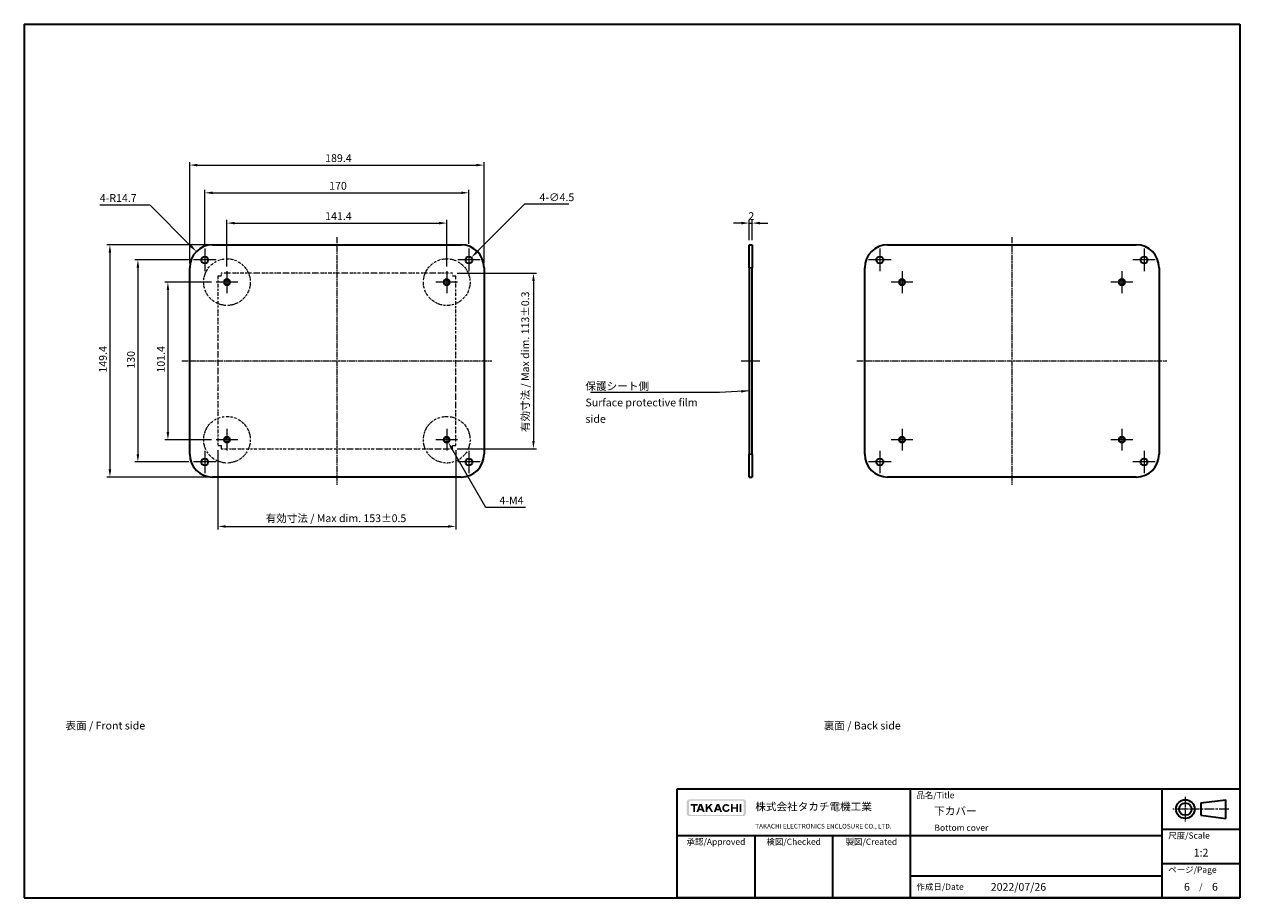
# Model space of a CAD drawing. Units: millimetres. Extents: x 0 to 5003, y 0 to 1124.
# Drawn here: x 4221 to 5003, y 0 to 562 of the extents above; entities that cross this region are included whole.
import ezdxf
from ezdxf.enums import TextEntityAlignment as Align

# ---------------------------------------------------------------- set-up
doc = ezdxf.new("R2010")
doc.units = ezdxf.units.MM
doc.header["$LTSCALE"] = 0.6666666666666666
doc.linetypes.add('CHAIN', pattern=[0.35429999999999995, 0.2362, -0.0295, 0.0591, -0.0295])
doc.linetypes.add('DASH_DOUBLE_DOT', pattern=[0.43979999999999997, 0.24, -0.06, 0.0098, -0.06, 0.01, -0.06])
doc.layers.get('Defpoints').update_dxf_attribs({"lineweight": 25})
for name, color, linetype, lineweight in [('Border (ISO)', 7, 'Continuous', 35), ('Center Mark (ISO)', 131, 'Continuous', 18), ('Centerline (ISO)', 131, 'Continuous', 18), ('Dimension (ISO)', 7, 'Continuous', 18), ('Dimension (ISO) @ 1', 7, 'Continuous', 18), ('Hatch (ISO)', 1, 'Continuous', 18), ('Sketch Geometry (ISO)', 7, 'Continuous', 18), ('Symbol (ISO)', 7, 'Continuous', 18), ('Symbol (ISO) @ 1', 7, 'Continuous', 18), ('Title (ISO)', 7, 'Continuous', 35), ('Visible (ISO)', 7, 'Continuous', 35), ('Visible Narrow (ISO)', 7, 'Continuous', 25)]:
    doc.layers.add(name, color=color, linetype=linetype, lineweight=lineweight)
doc.styles.add('Note Text (TK)', font='MS PGothic.ttf')
doc.styles.add('文字スタイル67', font='arial.ttf')
doc.dimstyles.new('Default - Method 1b (TK)', dxfattribs={"dimscale": 0.6666666666666666, "dimtxt": 2.5, "dimasz": 2.5, "dimexe": 1, "dimexo": 1.499999999999999, "dimgap": 1, "dimtad": 1, "dimtoh": 1, "dimrnd": 1e-08, "dimdsep": 46, "dimtxsty": 'Note Text (TK)', "dimcen": 0.09, "dimdle": 5, "dimclrd": 100, "dimclre": 100, "dimclrt": 7, "dimadec": 1, "dimazin": 1, "dimtfac": 1, "dimtmove": 0, "dimatfit": 3, "dimfxl": 1, "dimtolj": 1, "dimlwd": -1, "dimlwe": -1, "dimarcsym": 0})
doc.dimstyles.new('Default - Method 1b (TK)$7', dxfattribs={"dimscale": 0.6666666666666666, "dimtxt": 2.5, "dimasz": 2.5, "dimexe": 1, "dimexo": 1.499999999999999, "dimgap": 1, "dimtad": 1, "dimtoh": 1, "dimrnd": 1e-08, "dimdsep": 46, "dimtxsty": 'Note Text (TK)', "dimcen": 0.09, "dimdle": 5, "dimclrd": 100, "dimclre": 100, "dimclrt": 7, "dimadec": 1, "dimazin": 1, "dimtfac": 1, "dimtmove": 0, "dimatfit": 3, "dimfxl": 1, "dimtolj": 1, "dimlwd": -1, "dimlwe": -1, "dimarcsym": 0})

# ---------------------------------------------------------------- blocks, each defined once
blk = doc.blocks.new('図面枠 tk図枠')
at = {"layer": 'Border (ISO)'}
for p, q in [((14.49999999999999, 289), (405.4999999999999, 289)), ((14.49999999999999, 289), (14.50000000000001, 8.000000000000007)), ((405.4999999999999, 289), (405.4999999999999, 8.000000000000007)), ((14.50000000000001, 8.000000000000007), (405.4999999999999, 8.000000000000007))]:
    blk.add_line(p, q, dxfattribs=at)
blk = doc.blocks.new('表題欄 tk表題欄')
at = {"layer": 'Hatch (ISO)'}
h = blk.add_hatch(color=256, dxfattribs=at)
edge = h.paths.add_edge_path(flags=0)
edge.add_arc((95.57537688673352, 236.2990653650367), 0.5958259999999996, 269.9999999999897, 360)
edge.add_line((96.17120288673351, 236.2990653650368), (96.17120288673348, 239.7107813650365))
edge.add_arc((95.5753768867335, 239.7107813650366), 0.5958259999999996, 0, 90.0000000000068)
edge.add_line((95.57537688673342, 240.3066073650366), (79.13710888673356, 240.3066073650366))
edge.add_arc((79.13710888673353, 239.7107813650366), 0.5958259999999996, 89.99999999999744, 180)
edge.add_line((78.54128288673353, 239.7107813650365), (78.54128288673331, 236.2990653650368))
edge.add_arc((79.13710888673332, 236.2990653650365), 0.5958259999999996, 180, 270.0000000000231)
edge.add_line((79.13710888673356, 235.7032393650365), (95.57537688673342, 235.7032393650367))
edge = h.paths.add_edge_path()
edge.add_line((77.83935088673357, 239.9556413650366), (77.83935088673357, 236.0542053650368))
edge.add_arc((78.54128288673346, 236.0542053650367), 0.7019319999998935, 180, 270.0000000000087)
edge.add_line((78.54128288673357, 235.3522733650368), (96.17120288673352, 235.3522733650368))
edge.add_arc((96.17120288673351, 236.0542053650367), 0.7019319999998921, 270, 360)
edge.add_line((96.8731348867334, 236.0542053650368), (96.87313488673352, 239.9556413650366))
edge.add_arc((96.1712028867336, 239.9556413650367), 0.7019319999998921, 0, 90.00000000000873)
edge.add_line((96.17120288673348, 240.6575733650367), (78.54128288673357, 240.6575733650366))
edge.add_arc((78.54128288673357, 239.9556413650366), 0.7019319999999984, 90, 180)
for points in [[(79.07181288673355, 239.1476033650369), (79.07181288673355, 238.6578833650367), (79.92066088673353, 238.6578833650367), (79.92066088673353, 236.6581933650368), (80.50832488673353, 236.6581933650368), (80.50832488673353, 238.6578833650367), (81.35717288673355, 238.6578833650367), (81.35717288673355, 239.1476033650369)], [(85.68407849525303, 236.6581933650368), (84.9434673993943, 237.8918698287545), (84.41792288673358, 237.3246628822781), (84.41792288673358, 236.6581933650368), (83.89555488673355, 236.6581933650368), (83.89555488673355, 239.1476033650369), (84.41792288673358, 239.1476033650369), (84.41792288673358, 238.0993979968839), (85.38913556809511, 239.1476033650369), (86.10696490847272, 239.1476033650369), (85.31925422435492, 238.2974470774499), (86.30334488673353, 236.6581933650368)], [(92.09142939614459, 239.1476033650369), (92.09142939614459, 236.6581933650368), (92.60971639614465, 236.6581933650368), (92.60971639614465, 237.6580383650368), (93.76872039614462, 237.6580383650368), (93.76872039614462, 236.6581933650368), (94.28700739614459, 236.6581933650368), (94.28700739614459, 239.1476033650369), (93.76872039614462, 239.1476033650369), (93.76872039614462, 238.1477583650367), (92.60971639614465, 238.1477583650367), (92.60971639614465, 239.1476033650369)], [(94.84202339614467, 239.1476033650369), (94.84202339614467, 236.6581933650368), (95.36439139614473, 236.6581933650368), (95.36439139614473, 239.1476033650369)]]:
    blk.add_hatch(color=256, dxfattribs=at).paths.add_polyline_path(points)
h = blk.add_hatch(color=256, dxfattribs=at)
h.paths.add_polyline_path([(82.59020695886475, 237.7110913650368), (81.95242681460243, 237.7110913650368), (82.27131688673356, 238.5794973650367)], flags=0)
h.paths.add_polyline_path([(82.77903014574996, 237.1968853650368), (81.76360362771717, 237.1968853650368), (81.56578886050404, 236.6581933650368), (80.94907288673355, 236.6581933650368), (81.86321688673357, 239.1476033650369), (82.67941688673353, 239.1476033650369), (83.59356088673351, 236.6581933650368), (82.97684491296302, 236.6581933650368)])
h = blk.add_hatch(color=256, dxfattribs=at)
h.paths.add_polyline_path([(87.52707281460246, 237.7110913650368), (88.16485295886469, 237.7110913650368), (87.84596288673359, 238.5794973650367)], flags=0)
h.paths.add_polyline_path([(87.14043486050403, 236.6581933650368), (87.3382496277172, 237.1968853650368), (88.35367614574989, 237.1968853650368), (88.551490912963, 236.6581933650368), (89.16820688673343, 236.6581933650368), (88.25406288673352, 239.1476033650369), (87.43786288673356, 239.1476033650369), (86.52371888673358, 236.6581933650368)])
h = blk.add_hatch(color=256, dxfattribs=at)
edge = h.paths.add_edge_path()
edge.add_arc((90.52309888673334, 237.9028983650369), 1.273272000000011, 38.55054079078439, 336.5820184016556)
edge.add_line((91.69149139614446, 237.3968543650369), (91.17255542714857, 237.6216113977801))
edge.add_ellipse((90.52309888673352, 237.9028983650369), major_axis=(0, -0.7998759999999119), ratio=0.8673469387756529, start_angle=128.5505407907963, end_angle=426.582018401653, ccw=False)
edge.add_line((91.09381514418376, 238.3576891122095), (91.51887237036831, 238.6964075050431))
at = {"layer": 'Title (ISO)'}
for p, q in [((74.70882392282105, 244.052739026017), (255.7088239228211, 244.052739026017)), ((74.70882392282105, 209.052739026017), (74.70882392282105, 244.052739026017)), ((149.7088239228211, 244.052739026017), (149.7088239228211, 209.052739026017)), ((230.7088239228211, 244.052739026017), (230.7088239228211, 209.052739026017)), ((255.7088239228211, 244.052739026017), (255.7088239228211, 209.052739026017)), ((243.2088239228211, 239.552739026017), (251.2088239228211, 240.5527390260171)), ((243.2088239228211, 239.552739026017), (243.2088239228211, 235.552739026017)), ((251.2088239228211, 234.552739026017), (251.2088239228211, 240.5527390260171)), ((243.2088239228211, 235.552739026017), (251.2088239228211, 234.552739026017)), ((230.7088239228211, 231.052739026017), (255.7088239228211, 231.052739026017)), ((74.70882392282105, 229.052739026017), (230.7088239228211, 229.052739026017)), ((99.70882392282108, 229.052739026017), (99.70882392282108, 209.052739026017)), ((124.708823922821, 229.052739026017), (124.708823922821, 209.052739026017)), ((230.7088239228211, 220.052739026017), (255.7088239228211, 220.052739026017)), ((149.7088239228211, 216.052739026017), (230.7088239228211, 216.052739026017)), ((255.7088239228211, 209.052739026017), (74.70882392282105, 209.052739026017))]:
    blk.add_line(p, q, dxfattribs=at)
at = {"layer": 'Title (ISO)', "color": 4, "linetype": 'CHAIN', "lineweight": 18, "ltscale": 8.889559745788574}
blk.add_line((238.2088239228211, 241.552739026017), (238.2088239228211, 233.552739026017), dxfattribs=at)
at = {"layer": 'Title (ISO)', "color": 4, "linetype": 'CHAIN', "lineweight": 18, "ltscale": 20.00163269042969}
blk.add_line((252.2088239228211, 237.552739026017), (234.2088239228211, 237.552739026017), dxfattribs=at)
at = {"layer": 'Title (ISO)'}
for radius in [3, 2]:
    blk.add_circle((238.2088239228211, 237.552739026017), radius, dxfattribs=at)
at = {"layer": 'Title (ISO)', "color": 1, "char_height": 2.000000029802322, "line_spacing_factor": 1.5, "style": 'Note Text (TK)'}
for s, insert, attachment_point in [('\\fＭＳ Ｐゴシック|b0|i0;{\\H2.0000;品名/Title}', (151.708823922821, 242.052739026017), 4), ('\\fＭＳ Ｐゴシック|b0|i0;{\\H2.0000;承認/Approved}', (87.20882392282108, 227.052739026017), 5), ('\\fＭＳ Ｐゴシック|b0|i0;{\\H2.0000;検図/Checked}', (112.208823922821, 227.052739026017), 5), ('\\fＭＳ Ｐゴシック|b0|i0;{\\H2.0000;製図/Created}', (137.2088239228211, 227.052739026017), 5), ('\\fＭＳ Ｐゴシック|b0|i0;{\\H2.0000;尺度/Scale}', (232.7088239228211, 229.052739026017), 4), ('\\fＭＳ Ｐゴシック|b0|i0;{\\H2.0000;ページ/Page}', (232.7088239228211, 218.052739026017), 4), ('\\fＭＳ Ｐゴシック|b0|i0;{\\H2.0000;作成日/Date}', (151.708823922821, 212.552739026017), 4)]:
    blk.add_mtext(s, dxfattribs=dict(at, insert=insert, attachment_point=attachment_point))
at = {"layer": 'Title (ISO)', "color": 7, "line_spacing_factor": 1.5, "style": 'Note Text (TK)'}
for s, insert, char_height, attachment_point in [('株式会社タカチ電機工業', (99.87313488673345, 238.052739026017), 2.5, 4), ('\\fArial|b0|i0;{\\H1.4986;TAKACHI ELECTRONICS ENCLOSURE CO., LTD.}', (99.87313488673342, 232.052739026017), 1.49859994649887, 4), ('\\fＭＳ Ｐゴシック|b0|i0;{\\H2.0000;/}', (243.2088239228211, 212.5527390260171), 2.000000029802322, 5)]:
    blk.add_mtext(s, dxfattribs=dict(at, insert=insert, char_height=char_height, attachment_point=attachment_point))
at = {"layer": 'Title (ISO)', "color": 7}
for tag, p, height, style in [('<品名>_001', (157.4673466500938, 235.6677958441988), 2.5, 'Note Text (TK)'), ('<Title>_001', (157.4878143697324, 230.5520568828656), 2.000000029802322, '文字スタイル67'), ('作成日_001', (175.6250171046392, 211.2814322078352), 2.5, 'Note Text (TK)'), ('<ページ_No.>_001', (237.9488807410029, 211.3027390260171), 2.5, 'Note Text (TK)'), ('<総ページ数>_001', (246.7997330137301, 211.3027390260171), 2.5, 'Note Text (TK)')]:
    blk.add_attdef(tag, p, '', height=height, dxfattribs=dict(at, style=style))
at = {"layer": 'Title (ISO)', "color": 7, "style": 'Note Text (TK)'}
blk.add_attdef('<尺度>', text='', height=2.5, dxfattribs=at).set_placement((243.2088239228211, 223.5527390260171), align=Align.MIDDLE_CENTER)
blk = doc.blocks.new('*D49')
at = {"layer": 'Defpoints', "color": 0}
for p in [(4516.463818679457, 471.3887161251404), (4327.063818679458, 405.3887161251404), (4516.463818679457, 405.3887161251395)]:
    blk.add_point(p, dxfattribs=at)
at = {"layer": 'Dimension (ISO)', "color": 100}
for p, q in [((4327.063818679458, 408.3887161251404), (4327.063818679458, 473.3887161251405)), ((4332.063818679457, 471.3887161251404), (4511.463818679457, 471.3887161251404)), ((4516.463818679457, 408.3887161251396), (4516.463818679457, 473.3887161251405))]:
    blk.add_line(p, q, dxfattribs=at)
for points in [[(4332.063818679457, 472.2220494584738), (4332.063818679457, 470.5553827918071), (4327.063818679458, 471.3887161251404)], [(4511.463818679457, 472.2220494584738), (4511.463818679457, 470.5553827918071), (4516.463818679457, 471.3887161251404)]]:
    blk.add_solid(points, dxfattribs=at)
at = {"layer": 'Dimension (ISO)', "color": 7, "insert": (4414.249614134003, 475.8887161251404), "char_height": 5, "attachment_point": 4, "style": 'Note Text (TK)'}
blk.add_mtext('\\A1;189.4', dxfattribs=at)
blk = doc.blocks.new('*D50')
at = {"layer": 'Defpoints', "color": 0}
for p in [(4506.763818679457, 453.5754533783774), (4336.763818679457, 417.6387161251405), (4506.763818679457, 417.6387161251405)]:
    blk.add_point(p, dxfattribs=at)
at = {"layer": 'Dimension (ISO)', "color": 100}
for p, q in [((4336.763818679457, 420.6387161251404), (4336.763818679457, 455.5754533783774)), ((4341.763818679457, 453.5754533783774), (4501.763818679457, 453.5754533783774)), ((4506.763818679457, 420.6387161251404), (4506.763818679457, 455.5754533783774))]:
    blk.add_line(p, q, dxfattribs=at)
for points in [[(4341.763818679457, 454.4087867117108), (4341.763818679457, 452.7421200450441), (4336.763818679457, 453.5754533783774)], [(4501.763818679457, 454.4087867117108), (4501.763818679457, 452.7421200450441), (4506.763818679457, 453.5754533783774)]]:
    blk.add_solid(points, dxfattribs=at)
at = {"layer": 'Dimension (ISO)', "color": 7, "insert": (4416.820636861276, 458.0754533783774), "char_height": 5, "attachment_point": 4, "style": 'Note Text (TK)'}
blk.add_mtext('\\A1;170', dxfattribs=at)
blk = doc.blocks.new('*D51')
at = {"layer": 'Defpoints', "color": 0}
for p in [(4492.463818679457, 434.0887161251393), (4351.063818679458, 403.0887161251394), (4492.463818679457, 403.0887161251394)]:
    blk.add_point(p, dxfattribs=at)
at = {"layer": 'Dimension (ISO)', "color": 100}
for p, q in [((4351.063818679458, 406.0887161251393), (4351.063818679458, 436.0887161251394)), ((4356.063818679458, 434.0887161251393), (4487.463818679457, 434.0887161251393)), ((4492.463818679457, 406.0887161251393), (4492.463818679457, 436.0887161251394))]:
    blk.add_line(p, q, dxfattribs=at)
for points in [[(4356.063818679458, 434.9220494584726), (4356.063818679458, 433.2553827918061), (4351.063818679458, 434.0887161251393)], [(4487.463818679457, 434.9220494584726), (4487.463818679457, 433.2553827918061), (4492.463818679457, 434.0887161251393)]]:
    blk.add_solid(points, dxfattribs=at)
at = {"layer": 'Dimension (ISO)', "color": 7, "insert": (4414.249614134003, 438.5887161251393), "char_height": 5, "attachment_point": 4, "style": 'Note Text (TK)'}
blk.add_mtext('\\A1;141.4', dxfattribs=at)
blk = doc.blocks.new('*D52')
at = {"layer": 'Defpoints', "color": 0}
for p in [(4688.988304612533, 434.0887161251393), (4686.988304612532, 420.0887161251394), (4688.988304612533, 420.0887161251394)]:
    blk.add_point(p, dxfattribs=at)
at = {"layer": 'Dimension (ISO)', "color": 100}
for p, q in [((4681.988304612533, 434.0887161251393), (4676.988304612534, 434.0887161251393)), ((4686.988304612532, 423.0887161251393), (4686.988304612532, 436.0887161251394)), ((4686.988304612532, 434.0887161251393), (4688.988304612533, 434.0887161251393)), ((4688.988304612533, 423.0887161251393), (4688.988304612533, 436.0887161251394)), ((4693.988304612533, 434.0887161251393), (4698.988304612533, 434.0887161251393))]:
    blk.add_line(p, q, dxfattribs=at)
for points in [[(4681.988304612533, 434.9220494584726), (4681.988304612533, 433.2553827918061), (4686.988304612532, 434.0887161251393)], [(4693.988304612533, 434.9220494584726), (4693.988304612533, 433.2553827918061), (4688.988304612533, 434.0887161251393)]]:
    blk.add_solid(points, dxfattribs=at)
at = {"layer": 'Dimension (ISO)', "color": 7, "insert": (4686.539440976169, 438.5887161251393), "char_height": 5, "attachment_point": 4, "style": 'Note Text (TK)'}
blk.add_mtext('\\A1;2', dxfattribs=at)
blk = doc.blocks.new('*D53')
at = {"layer": 'Defpoints', "color": 0}
for p in [(4341.763818679459, 420.0887161251396), (4275.763818679458, 270.6887161251399), (4341.763818679459, 270.6887161251399)]:
    blk.add_point(p, dxfattribs=at)
at = {"layer": 'Dimension (ISO)', "color": 100}
for p, q in [((4338.763818679459, 420.0887161251396), (4273.763818679458, 420.0887161251396)), ((4275.763818679458, 415.0887161251396), (4275.763818679458, 275.6887161251399)), ((4338.763818679459, 270.6887161251399), (4273.763818679458, 270.6887161251399))]:
    blk.add_line(p, q, dxfattribs=at)
for points in [[(4274.930485346125, 415.0887161251396), (4276.597152012791, 415.0887161251396), (4275.763818679458, 420.0887161251396)], [(4274.930485346125, 275.6887161251399), (4276.597152012791, 275.6887161251399), (4275.763818679458, 270.6887161251399)]]:
    blk.add_solid(points, dxfattribs=at)
at = {"layer": 'Dimension (ISO)', "color": 7, "insert": (4271.263818679457, 337.8745115796859), "char_height": 5, "attachment_point": 4, "rotation": 90, "style": 'Note Text (TK)'}
blk.add_mtext('\\A1;149.4', dxfattribs=at)
blk = doc.blocks.new('*D54')
at = {"layer": 'Defpoints', "color": 0}
for p in [(4329.513818679459, 410.3887161251407), (4293.757947951657, 280.3887161251406), (4329.513818679459, 280.3887161251406)]:
    blk.add_point(p, dxfattribs=at)
at = {"layer": 'Dimension (ISO)', "color": 100}
for p, q in [((4326.513818679459, 410.3887161251407), (4291.757947951658, 410.3887161251407)), ((4293.757947951657, 405.3887161251407), (4293.757947951657, 285.3887161251406)), ((4326.513818679459, 280.3887161251406), (4291.757947951658, 280.3887161251406))]:
    blk.add_line(p, q, dxfattribs=at)
for points in [[(4292.924614618325, 405.3887161251407), (4294.591281284991, 405.3887161251407), (4293.757947951657, 410.3887161251407)], [(4292.924614618325, 285.3887161251406), (4294.591281284991, 285.3887161251406), (4293.757947951657, 280.3887161251406)]]:
    blk.add_solid(points, dxfattribs=at)
at = {"layer": 'Dimension (ISO)', "color": 7, "insert": (4289.257947951656, 340.4455343069587), "char_height": 5, "attachment_point": 4, "rotation": 90, "style": 'Note Text (TK)'}
blk.add_mtext('\\A1;130', dxfattribs=at)
blk = doc.blocks.new('*D55')
at = {"layer": 'Defpoints', "color": 0}
for p in [(4344.063818679459, 396.0887161251396), (4313.063818679458, 294.6887161251399), (4344.063818679459, 294.6887161251399)]:
    blk.add_point(p, dxfattribs=at)
at = {"layer": 'Dimension (ISO)', "color": 100}
for p, q in [((4341.063818679459, 396.0887161251396), (4311.063818679459, 396.0887161251396)), ((4313.063818679458, 391.0887161251396), (4313.063818679458, 299.6887161251399)), ((4341.063818679459, 294.6887161251399), (4311.063818679459, 294.6887161251399))]:
    blk.add_line(p, q, dxfattribs=at)
for points in [[(4312.230485346126, 391.0887161251396), (4313.897152012791, 391.0887161251396), (4313.063818679458, 396.0887161251396)], [(4312.230485346126, 299.6887161251399), (4313.897152012791, 299.6887161251399), (4313.063818679458, 294.6887161251399)]]:
    blk.add_solid(points, dxfattribs=at)
at = {"layer": 'Dimension (ISO)', "color": 7, "insert": (4308.563818679457, 337.8745115796859), "char_height": 5, "attachment_point": 4, "rotation": 90, "style": 'Note Text (TK)'}
blk.add_mtext('\\A1;101.4', dxfattribs=at)
blk = doc.blocks.new('*D56')
at = {"layer": 'Defpoints', "color": 0}
for p in [(4331.369348996013, 415.7831858085808), (4341.763818679457, 405.3887161251384)]:
    blk.add_point(p, dxfattribs=at)
at = {"layer": 'Dimension (ISO)', "color": 100}
for p, q in [((4269.268409630453, 445.742785100029), (4301.40974970456, 445.7427851000286)), ((4301.40974970456, 445.7427851000286), (4327.833815090079, 419.3187197145132))]:
    blk.add_line(p, q, dxfattribs=at)
blk.add_solid([(4328.423070741069, 419.9079753655021), (4327.24455943909, 418.7294640635243), (4331.369348996013, 415.7831858085808)], dxfattribs=at)
at = {"layer": 'Dimension (ISO)', "color": 7, "insert": (4269.268409630453, 450.2327851000293), "char_height": 5, "attachment_point": 4, "style": 'Note Text (TK)'}
blk.add_mtext('\\A1;\\fＭＳ Ｐゴシック|b0|i0;{\\H4.9800;4-R14.7}', dxfattribs=at)
blk = doc.blocks.new('*D57')
at = {"layer": 'Defpoints', "color": 0}
for p in [(4505.172828421788, 408.7977258674705), (4508.354808937126, 411.9797063828082)]:
    blk.add_point(p, dxfattribs=at)
at = {"layer": 'Dimension (ISO)', "color": 100}
for p, q in [((4542.593196951019, 446.2180943966905), (4511.89034284306, 415.5152402887406)), ((4571.104458423937, 446.2180943966905), (4542.593196951019, 446.2180943966905)), ((4506.583818679457, 410.3887161251395), (4506.943818679458, 410.3887161251395)), ((4506.763818679457, 410.2087161251392), (4506.763818679457, 410.5687161251398))]:
    blk.add_line(p, q, dxfattribs=at)
blk.add_solid([(4511.30108719207, 416.1044959397298), (4512.479598494048, 414.9259846377517), (4508.354808937126, 411.9797063828082)], dxfattribs=at)
at = {"layer": 'Dimension (ISO)', "color": 7, "insert": (4552.146503878484, 450.7080943966904), "char_height": 5, "attachment_point": 4, "style": 'Note Text (TK)'}
blk.add_mtext('\\A1;\\fＭＳ Ｐゴシック|b0|i0;{\\H4.9800;4-∅4.5}', dxfattribs=at)
blk = doc.blocks.new('*D58')
at = {"layer": 'Defpoints', "color": 0}
for p in [(4345.263818679457, 290.8887161251396), (4498.263818679457, 290.8887161251405), (4498.263818679457, 238.8887161251396)]:
    blk.add_point(p, dxfattribs=at)
at = {"layer": 'Dimension (ISO)', "color": 100}
for p, q in [((4345.263818679457, 287.8887161251396), (4345.263818679457, 236.8887161251396)), ((4498.263818679457, 287.8887161251405), (4498.263818679457, 236.8887161251396)), ((4350.263818679457, 238.8887161251396), (4493.263818679458, 238.8887161251396))]:
    blk.add_line(p, q, dxfattribs=at)
for points in [[(4350.263818679457, 239.7220494584729), (4350.263818679457, 238.0553827918063), (4345.263818679457, 238.8887161251396)], [(4493.263818679458, 239.7220494584729), (4493.263818679458, 238.0553827918063), (4498.263818679457, 238.8887161251396)]]:
    blk.add_solid(points, dxfattribs=at)
at = {"layer": 'Dimension (ISO)', "color": 7, "insert": (4375.981773224912, 244.1709888524123), "char_height": 5, "attachment_point": 4, "style": 'Note Text (TK)'}
blk.add_mtext('\\A1;\\fＭＳ Ｐゴシック|b0|i0;{\\H4.9800;有効寸法 / Max dim. 153±0.5}', dxfattribs=at)
blk = doc.blocks.new('*D59')
at = {"layer": 'Defpoints', "color": 0}
for p in [(4496.263818679459, 401.8887161251398), (4496.263818679459, 288.8887161251406), (4548.263818679457, 288.8887161251406)]:
    blk.add_point(p, dxfattribs=at)
at = {"layer": 'Dimension (ISO)', "color": 100}
for p, q in [((4499.263818679459, 401.8887161251398), (4550.263818679458, 401.8887161251398)), ((4548.263818679457, 396.8887161251398), (4548.263818679457, 293.8887161251406)), ((4499.263818679459, 288.8887161251406), (4550.263818679458, 288.8887161251406))]:
    blk.add_line(p, q, dxfattribs=at)
for points in [[(4547.430485346125, 396.8887161251398), (4549.097152012791, 396.8887161251398), (4548.263818679457, 401.8887161251398)], [(4547.430485346125, 293.8887161251406), (4549.097152012791, 293.8887161251406), (4548.263818679457, 288.8887161251406)]]:
    blk.add_solid(points, dxfattribs=at)
at = {"layer": 'Dimension (ISO)', "color": 7, "insert": (4542.981545952185, 299.6066706705941), "char_height": 5, "attachment_point": 4, "rotation": 90, "style": 'Note Text (TK)'}
blk.add_mtext('\\A1;\\fＭＳ Ｐゴシック|b0|i0;{\\H4.9800;有効寸法 / Max dim. 113±0.3}', dxfattribs=at)
blk = doc.blocks.new('*D60')
at = {"layer": 'Defpoints', "color": 0}
for p in [(4491.463818679456, 296.4207669327079), (4493.463818679457, 292.9566653175707)]:
    blk.add_point(p, dxfattribs=at)
at = {"layer": 'Dimension (ISO)', "color": 100}
for p, q in [((4492.283818679457, 294.6887161251393), (4492.643818679457, 294.6887161251393)), ((4492.463818679457, 294.5087161251395), (4492.463818679457, 294.8687161251396)), ((4517.60714216386, 251.1392023790643), (4495.963818679459, 288.6265382986498)), ((4543.14668247635, 251.139202379064), (4517.60714216386, 251.1392023790643))]:
    blk.add_line(p, q, dxfattribs=at)
blk.add_solid([(4496.685506515947, 289.0432049653168), (4495.242130842973, 288.2098716319827), (4493.463818679457, 292.9566653175707)], dxfattribs=at)
at = {"layer": 'Dimension (ISO)', "color": 7, "insert": (4524.851227930895, 255.639202379064), "char_height": 5, "attachment_point": 4, "style": 'Note Text (TK)'}
blk.add_mtext('\\A1; \\fＭＳ Ｐゴシック|b0|i0;4-M4', dxfattribs=at)

msp = doc.modelspace()

# ---------------------------------------------------------------- linework, layer by layer
at = {"layer": 'Center Mark (ISO)', "linetype": 'CHAIN', "ltscale": 8.056153297424316}
for p, q in [((4336.763818679457, 417.6387161251405), (4336.763818679457, 403.1387161251404)), ((4506.763818679457, 417.6387161251405), (4506.763818679457, 403.1387161251395)), ((4771.129831402198, 417.6387161251405), (4771.129831402198, 403.1387161251395)), ((4941.129831402199, 417.6387161251405), (4941.129831402199, 403.1387161251404)), ((4344.013818679457, 410.3887161251405), (4329.513818679457, 410.3887161251405)), ((4514.013818679457, 410.3887161251395), (4499.513818679457, 410.3887161251395)), ((4778.379831402198, 410.3887161251395), (4763.879831402198, 410.3887161251395)), ((4948.379831402199, 410.3887161251405), (4933.879831402198, 410.3887161251405)), ((4336.763818679457, 287.6387161251405), (4336.763818679457, 273.1387161251405)), ((4506.763818679457, 287.6387161251405), (4506.763818679457, 273.1387161251396)), ((4771.129831402198, 287.6387161251405), (4771.129831402198, 273.1387161251396)), ((4941.129831402199, 287.6387161251405), (4941.129831402199, 273.1387161251405)), ((4344.013818679457, 280.3887161251405), (4329.513818679457, 280.3887161251405)), ((4514.013818679457, 280.3887161251396), (4499.513818679457, 280.3887161251396)), ((4778.379831402198, 280.3887161251396), (4763.879831402198, 280.3887161251396)), ((4948.379831402199, 280.3887161251405), (4933.879831402198, 280.3887161251405))]:
    msp.add_line(p, q, dxfattribs=at)
at = {"layer": 'Center Mark (ISO)', "linetype": 'CHAIN', "ltscale": 7.778351783752441}
for p, q in [((4351.063818679458, 403.0887161251394), (4351.063818679458, 389.0887161251394)), ((4492.463818679457, 403.0887161251394), (4492.463818679457, 389.0887161251394)), ((4785.429831402198, 403.0887161251394), (4785.429831402198, 389.0887161251394)), ((4926.829831402198, 403.0887161251394), (4926.829831402198, 389.0887161251394)), ((4358.063818679458, 396.0887161251394), (4344.063818679457, 396.0887161251394)), ((4499.463818679457, 396.0887161251394), (4485.463818679457, 396.0887161251394)), ((4792.429831402198, 396.0887161251394), (4778.429831402198, 396.0887161251394)), ((4933.829831402198, 396.0887161251394), (4919.829831402197, 396.0887161251394)), ((4351.063818679458, 301.6887161251398), (4351.063818679458, 287.6887161251397)), ((4492.463818679457, 301.6887161251398), (4492.463818679457, 287.6887161251397)), ((4785.429831402198, 301.6887161251398), (4785.429831402198, 287.6887161251397)), ((4926.829831402199, 301.6887161251398), (4926.829831402199, 287.6887161251397)), ((4358.063818679458, 294.6887161251398), (4344.063818679457, 294.6887161251398)), ((4499.463818679457, 294.6887161251398), (4485.463818679457, 294.6887161251398)), ((4792.429831402198, 294.6887161251398), (4778.429831402198, 294.6887161251398)), ((4933.829831402198, 294.6887161251398), (4919.829831402199, 294.6887161251398))]:
    msp.add_line(p, q, dxfattribs=at)
at = {"layer": 'Centerline (ISO)', "linetype": 'CHAIN', "ltscale": 23.99096870422363}
for p, q in [((4421.763818679457, 425.0887161251394), (4421.763818679457, 265.6887161251398)), ((4856.129831402199, 425.0887161251394), (4856.129831402199, 265.6887161251398)), ((4322.063818679458, 345.3887161251405), (4521.463818679457, 345.3887161251396)), ((4756.429831402198, 345.3887161251396), (4955.829831402199, 345.3887161251405))]:
    msp.add_line(p, q, dxfattribs=at)
at = {"layer": 'Centerline (ISO)', "linetype": 'CHAIN', "ltscale": 6.667144298553466}
msp.add_line((4681.988304612537, 345.3887161251396), (4693.988304612537, 345.3887161251396), dxfattribs=at)
at = {"layer": 'Sketch Geometry (ISO)', "color": 4, "linetype": 'DASH_DOUBLE_DOT', "lineweight": 18, "ltscale": 0.8950814008712769}
for p, q in [((4347.263818679457, 399.8887161251396), (4345.263818679457, 399.8887161251396)), ((4347.263818679457, 401.8887161251395), (4347.263818679457, 399.8887161251396)), ((4496.263818679458, 399.8887161251396), (4496.263818679458, 401.8887161251395)), ((4498.263818679457, 399.8887161251396), (4496.263818679458, 399.8887161251396)), ((4345.263818679457, 290.8887161251405), (4347.263818679457, 290.8887161251405)), ((4347.263818679457, 290.8887161251405), (4347.263818679457, 288.8887161251405)), ((4496.263818679458, 288.8887161251405), (4496.263818679458, 290.8887161251405)), ((4496.263818679458, 290.8887161251405), (4498.263818679457, 290.8887161251405))]:
    msp.add_line(p, q, dxfattribs=at)
at = {"layer": 'Sketch Geometry (ISO)', "color": 4, "linetype": 'DASH_DOUBLE_DOT', "lineweight": 18, "ltscale": 8.851426124572752}
for p, q in [((4345.263818679457, 399.8887161251396), (4345.263818679457, 290.8887161251396)), ((4498.263818679457, 290.8887161251405), (4498.263818679457, 399.8887161251396))]:
    msp.add_line(p, q, dxfattribs=at)
at = {"layer": 'Sketch Geometry (ISO)', "color": 4, "linetype": 'DASH_DOUBLE_DOT', "lineweight": 18, "ltscale": 8.915535926818848}
for p, q in [((4496.263818679458, 401.8887161251395), (4347.263818679457, 401.8887161251395)), ((4347.263818679457, 288.8887161251405), (4496.263818679458, 288.8887161251405))]:
    msp.add_line(p, q, dxfattribs=at)
at = {"layer": 'Sketch Geometry (ISO)', "color": 4, "linetype": 'DASH_DOUBLE_DOT', "lineweight": 18, "ltscale": 8.929038047790527}
for centre in [(4351.063818679458, 396.0887161251394), (4492.463818679457, 396.0887161251394), (4351.063818679458, 294.6887161251398), (4492.463818679457, 294.6887161251398)]:
    msp.add_circle(centre, 15.00000000000001, dxfattribs=at)
at = {"layer": 'Visible (ISO)'}
for p, q in [((4341.763818679457, 420.0887161251394), (4501.763818679457, 420.0887161251394)), ((4686.988304612532, 420.0887161251394), (4688.988304612533, 420.0887161251394)), ((4686.988304612538, 405.3887161251395), (4686.988304612532, 420.0887161251394)), ((4688.988304612533, 420.0887161251394), (4688.988304612538, 405.3887161251395)), ((4776.129831402198, 420.0887161251394), (4936.129831402198, 420.0887161251394)), ((4327.063818679458, 285.3887161251396), (4327.063818679458, 405.3887161251404)), ((4516.463818679457, 405.3887161251395), (4516.463818679457, 285.3887161251396)), ((4686.988304612538, 405.3887161251395), (4686.988304612538, 285.3887161251396)), ((4688.988304612538, 285.3887161251396), (4688.988304612538, 405.3887161251395)), ((4761.429831402198, 285.3887161251396), (4761.429831402198, 405.3887161251395)), ((4950.829831402199, 405.3887161251404), (4950.829831402199, 285.3887161251396)), ((4686.988304612532, 270.6887161251398), (4686.988304612538, 285.3887161251396)), ((4688.988304612538, 285.3887161251396), (4688.988304612533, 270.6887161251398)), ((4501.763818679457, 270.6887161251398), (4341.763818679457, 270.6887161251398)), ((4686.988304612532, 270.6887161251398), (4688.988304612533, 270.6887161251398)), ((4936.129831402198, 270.6887161251398), (4776.129831402198, 270.6887161251398))]:
    msp.add_line(p, q, dxfattribs=at)
for centre, radius in [((4336.763818679457, 410.3887161251405), 2.25), ((4506.763818679457, 410.3887161251395), 2.25), ((4771.129831402198, 410.3887161251395), 2.25), ((4941.129831402199, 410.3887161251405), 2.25), ((4351.063818679458, 396.0887161251394), 1.621), ((4492.463818679457, 396.0887161251394), 1.621), ((4785.429831402198, 396.0887161251394), 1.621), ((4926.829831402199, 396.0887161251394), 1.621), ((4351.063818679458, 294.6887161251398), 1.621), ((4492.463818679457, 294.6887161251398), 1.621), ((4785.429831402198, 294.6887161251398), 1.621), ((4926.829831402199, 294.6887161251398), 1.621), ((4336.763818679457, 280.3887161251396), 2.25), ((4506.763818679457, 280.3887161251396), 2.25), ((4771.129831402198, 280.3887161251396), 2.25), ((4941.129831402199, 280.3887161251396), 2.25)]:
    msp.add_circle(centre, radius, dxfattribs=at)
for centre, radius, start, end in [((4341.763818679457, 405.3887161251404), 14.69999999999994, 90, 180), ((4501.763818679457, 405.3887161251395), 14.69999999999999, 0, 90), ((4776.129831402198, 405.3887161251395), 14.69999999999999, 90, 180), ((4936.129831402198, 405.3887161251404), 14.69999999999994, 0, 90), ((4341.763818679457, 285.3887161251396), 14.69999999999999, 180, 270), ((4501.763818679457, 285.3887161251396), 14.69999999999999, 270, 0), ((4776.129831402198, 285.3887161251396), 14.69999999999999, 180, 270), ((4936.129831402198, 285.3887161251396), 14.69999999999999, 270, 0)]:
    msp.add_arc(centre, radius, start, end, dxfattribs=at)
at = {"layer": 'Visible Narrow (ISO)'}
for p, q in [((4686.988304612538, 405.3887161251395), (4688.988304612538, 405.3887161251395)), ((4686.988304612538, 285.3887161251396), (4688.988304612538, 285.3887161251396))]:
    msp.add_line(p, q, dxfattribs=at)
for centre in [(4351.063818679458, 396.0887161251394), (4492.463818679457, 396.0887161251394), (4785.429831402198, 396.0887161251394), (4926.829831402199, 396.0887161251394), (4351.063818679458, 294.6887161251398), (4492.463818679457, 294.6887161251398), (4785.429831402198, 294.6887161251398), (4926.829831402199, 294.6887161251398)]:
    msp.add_circle(centre, 2, dxfattribs=at)

# ---------------------------------------------------------------- block references
at = {"xscale": 2, "yscale": 2, "zscale": 2}
msp.add_blockref('図面枠 tk図枠', (4191.666666666666, -15.99999999999997), dxfattribs=at)
ref = msp.add_blockref('表題欄 tk表題欄', (4491.249018821024, -418.1054780520343), dxfattribs=dict(xscale=2, yscale=2, zscale=2))
ref.add_attrib('<品名>_001', '下カバー', (4806.126893939393, 53.34375000000003), dxfattribs={"layer": 'Title (ISO)', "color": 7, "height": 5, "style": 'Note Text (TK)'})
ref.add_attrib('<尺度>_001', '1:2', (4973.092803030303, 26.50000000000003), dxfattribs={"layer": 'Title (ISO)', "color": 7, "height": 5, "style": 'Note Text (TK)'})
ref.add_attrib('作成日_001', '2022/07/26', (4842.499053030303, 4.45738636363639), dxfattribs={"layer": 'Title (ISO)', "color": 7, "height": 5, "style": 'Note Text (TK)'})
ref.add_attrib('<Title>_001', 'Bottom cover', (4806.257389716503, 43.03274212621084), dxfattribs={"layer": 'Title (ISO)', "color": 7, "height": 4.000000059604644, "style": '文字スタイル67'})
ref.add_attrib('<ページ_No.>_001', '6', (4966.848484848484, 4.500000000000028), dxfattribs={"layer": 'Title (ISO)', "color": 7, "height": 5, "style": 'Note Text (TK)'})
ref.add_attrib('<総ページ数>_001', '6', (4984.848484848484, 4.500000000000028), dxfattribs={"layer": 'Title (ISO)', "color": 7, "height": 5, "style": 'Note Text (TK)'})

# ---------------------------------------------------------------- texts
at = {"layer": 'Symbol (ISO)', "color": 7, "char_height": 5, "style": 'Note Text (TK)'}
for s, insert, width, attachment_point, line_spacing_factor in [('\\fＭＳ Ｐゴシック|b0|i0;保護シート側\\P\\fＭＳ Ｐゴシック|b0|i0;Surface protective film side', (4581.708519096457, 331.6884711779912), 86.1988353729248, 1, 1.265217423439025), ('\\fＭＳ Ｐゴシック|b0|i0;裏面 / Back side', (4735.007577164735, 110.7367263339293), 53.56725215911865, 4, 1.5)]:
    msp.add_mtext(s, dxfattribs=dict(at, insert=insert, width=width, attachment_point=attachment_point, line_spacing_factor=line_spacing_factor))
at = {"layer": 'Symbol (ISO)', "color": 7, "insert": (4247.152415958213, 110.7367263339293), "char_height": 5, "attachment_point": 4, "line_spacing_factor": 1.5, "style": 'Note Text (TK)'}
msp.add_mtext('\\fＭＳ Ｐゴシック|b0|i0;表面 / Front side', dxfattribs=at)

# ---------------------------------------------------------------- dimensions: what is measured, and where the dimension line sits
at = {"layer": 'Dimension (ISO) @ 1', "color": 100}
dim = msp.add_linear_dim(base=(4516.463818679457, 471.3887161251404), p1=(4327.063818679458, 405.3887161251404), p2=(4516.463818679457, 405.3887161251395), dimstyle='Default - Method 1b (TK)', override={"dimscale": 1, "dimtxt": 5, "dimasz": 5, "dimexe": 2, "dimexo": 2.999999999999999, "dimgap": 2, "dimdec": 2, "dimcen": 0.18, "dimtol": 0, "dimlim": 0, "dimtp": 0, "dimtm": 0, "dimtdec": 2, "dimtix": 0, "dimtofl": 0, "dimtmove": 0, "dimatfit": 1}, dxfattribs=at)
dim.commit()
dim.dimension.update_dxf_attribs({"geometry": '*D49', "text_midpoint": (4421.763818679457, 471.3887161251404), "dimtype": 128})
for base, p1, p2, angle, override, picture, middle in [((4506.763818679457, 453.5754533783774), (4336.763818679457, 417.6387161251405), (4506.763818679457, 417.6387161251405), 180, {"dimscale": 1, "dimtxt": 5, "dimasz": 5, "dimexe": 2, "dimexo": 2.999999999999999, "dimgap": 2, "dimdec": 2, "dimcen": 0.18, "dimtol": 0, "dimlim": 0, "dimtp": 0, "dimtm": 0, "dimtdec": 2, "dimtix": 0, "dimtofl": 0, "dimtmove": 0, "dimatfit": 1}, '*D50', (4421.763818679457, 453.5754533783774)), ((4492.463818679457, 434.0887161251393), (4351.063818679458, 403.0887161251394), (4492.463818679457, 403.0887161251394), 180, {"dimscale": 1, "dimtxt": 5, "dimasz": 5, "dimexe": 2, "dimexo": 2.999999999999999, "dimgap": 2, "dimdec": 2, "dimcen": 0.18, "dimtol": 0, "dimlim": 0, "dimtp": 0, "dimtm": 0, "dimtdec": 2, "dimtix": 0, "dimtofl": 0, "dimtmove": 0, "dimatfit": 1}, '*D51', (4421.763818679457, 434.0887161251393)), ((4688.988304612533, 434.0887161251393), (4686.988304612532, 420.0887161251394), (4688.988304612533, 420.0887161251394), 180, {"dimscale": 1, "dimtxt": 5, "dimasz": 5, "dimexe": 2, "dimexo": 2.999999999999999, "dimgap": 2, "dimdec": 2, "dimcen": 0.18, "dimtol": 0, "dimlim": 0, "dimtp": 0, "dimtm": 0, "dimtdec": 2, "dimtix": 0, "dimtofl": 1, "dimtmove": 0, "dimatfit": 1}, '*D52', (4687.988304612534, 434.0887161251393)), ((4275.763818679458, 270.6887161251399), (4341.763818679457, 420.0887161251394), (4341.763818679457, 270.6887161251398), 270, {"dimscale": 1, "dimtxt": 5, "dimasz": 5, "dimexe": 2, "dimexo": 2.999999999999999, "dimgap": 2, "dimdec": 2, "dimcen": 0.18, "dimtol": 0, "dimlim": 0, "dimtp": 0, "dimtm": 0, "dimtdec": 2, "dimtix": 0, "dimtofl": 0, "dimtmove": 0, "dimatfit": 1}, '*D53', (4275.763818679457, 345.3887161251405)), ((4293.757947951657, 280.3887161251406), (4329.513818679457, 410.3887161251405), (4329.513818679457, 280.3887161251405), 90, {"dimscale": 1, "dimtxt": 5, "dimasz": 5, "dimexe": 2, "dimexo": 2.999999999999999, "dimgap": 2, "dimdec": 2, "dimcen": 0.18, "dimtol": 0, "dimlim": 0, "dimtp": 0, "dimtm": 0, "dimtdec": 2, "dimtix": 0, "dimtofl": 0, "dimtmove": 0, "dimatfit": 1}, '*D54', (4293.757947951656, 345.3887161251405)), ((4313.063818679458, 294.6887161251399), (4344.063818679457, 396.0887161251394), (4344.063818679457, 294.6887161251398), 90, {"dimscale": 1, "dimtxt": 5, "dimasz": 5, "dimexe": 2, "dimexo": 2.999999999999999, "dimgap": 2, "dimdec": 2, "dimcen": 0.18, "dimtol": 0, "dimlim": 0, "dimtp": 0, "dimtm": 0, "dimtdec": 2, "dimtix": 0, "dimtofl": 0, "dimtmove": 0, "dimatfit": 1}, '*D55', (4313.063818679458, 345.3887161251405))]:
    dim = msp.add_linear_dim(base=base, p1=p1, p2=p2, angle=angle, dimstyle='Default - Method 1b (TK)', override=override, dxfattribs=at)
    dim.commit()
    dim.dimension.update_dxf_attribs({"geometry": picture, "text_midpoint": middle, "dimtype": 128})
for p1, p2, text, override, picture, middle in [((4505.172828421788, 408.7977258674705), (4508.354808937126, 411.9797063828082), '\\fＭＳ Ｐゴシック|b0|i0;{\\H4.9800;4-<>}', {"dimscale": 1, "dimtxt": 5, "dimasz": 5, "dimexe": 2, "dimexo": 2.999999999999999, "dimgap": 2, "dimtih": 1, "dimtoh": 1, "dimdec": 2, "dimlfac": 1.000000000000025, "dimcen": 0.18, "dimtol": 0, "dimlim": 0, "dimtp": 0, "dimtm": 0, "dimtdec": 2, "dimtix": 0, "dimtofl": 0, "dimtmove": 0, "dimatfit": 3}, '*D57', (4561.62548115121, 446.2180943966905)), ((4491.463818679456, 296.4207669327079), (4493.463818679457, 292.9566653175707), ' \\fＭＳ Ｐゴシック|b0|i0;4-M4', {"dimscale": 1, "dimtxt": 5, "dimasz": 5, "dimexe": 2, "dimexo": 2.999999999999999, "dimgap": 2, "dimtih": 1, "dimtoh": 1, "dimdec": 2, "dimlfac": 0.9999999999999928, "dimcen": 0.18, "dimtol": 0, "dimlim": 0, "dimtp": 0, "dimtm": 0, "dimtdec": 2, "dimtix": 0, "dimtofl": 0, "dimtmove": 0, "dimatfit": 3}, '*D60', (4533.998955203622, 251.139202379064))]:
    dim = msp.add_diameter_dim_2p(p1=p1, p2=p2, text=text, dimstyle='Default - Method 1b (TK)', override=override, dxfattribs=at)
    dim.commit()
    dim.dimension.update_dxf_attribs({"geometry": picture, "text_midpoint": middle, "dimtype": 131})
dim = msp.add_radius_dim(center=(4341.763818679457, 405.3887161251384), mpoint=(4331.369348996013, 415.7831858085808), text='\\fＭＳ Ｐゴシック|b0|i0;{\\H4.9800;4-<>}', dimstyle='Default - Method 1b (TK)', override={"dimscale": 1, "dimtxt": 5, "dimasz": 5, "dimexe": 2, "dimexo": 2.999999999999999, "dimgap": 2, "dimtih": 1, "dimtoh": 1, "dimdec": 2, "dimlfac": 0.999999999999995, "dimcen": 0, "dimtol": 0, "dimlim": 0, "dimtp": 0, "dimtm": 0, "dimtdec": 2, "dimtix": 0, "dimtofl": 0, "dimtmove": 0, "dimatfit": 3}, dxfattribs=at)
dim.commit()
dim.dimension.update_dxf_attribs({"geometry": '*D56', "text_midpoint": (4280.968580084998, 445.7427851000293), "dimtype": 132})
for base, p1, p2, angle, override, picture, middle in [((4548.263818679457, 288.8887161251406), (4496.263818679458, 401.8887161251395), (4496.263818679458, 288.8887161251405), 90, {"dimscale": 1, "dimtxt": 5, "dimasz": 5, "dimexe": 2, "dimexo": 2.999999999999999, "dimgap": 2, "dimdec": 2, "dimcen": 0.18, "dimtol": 1, "dimlim": 0, "dimtp": 0.3, "dimtm": 0.3, "dimtdec": 2, "dimtix": 0, "dimtofl": 0, "dimtmove": 0, "dimatfit": 1}, '*D59', (4548.263818679457, 345.3887161251396)), ((4498.263818679457, 238.8887161251396), (4345.263818679457, 290.8887161251396), (4498.263818679457, 290.8887161251405), 180, {"dimscale": 1, "dimtxt": 5, "dimasz": 5, "dimexe": 2, "dimexo": 2.999999999999999, "dimgap": 2, "dimdec": 2, "dimcen": 0.18, "dimtol": 1, "dimlim": 0, "dimtp": 0.5, "dimtm": 0.5, "dimtdec": 2, "dimtix": 0, "dimtofl": 0, "dimtmove": 0, "dimatfit": 1}, '*D58', (4421.763818679457, 238.8887161251396))]:
    dim = msp.add_linear_dim(base=base, p1=p1, p2=p2, angle=angle, text='\\fＭＳ Ｐゴシック|b0|i0;{\\H4.9800;有効寸法 / Max dim. <>}', dimstyle='Default - Method 1b (TK)', override=override, dxfattribs=at)
    dim.commit()
    dim.dimension.update_dxf_attribs({"geometry": picture, "text_midpoint": middle, "dimtype": 128})

# ---------------------------------------------------------------- leaders
at = {"layer": 'Symbol (ISO) @ 1', "color": 100, "annotation_type": 0, "has_hookline": 1, "hookline_direction": 1, "text_width": 82.98295454545456}
msp.add_leader([(4686.988304612538, 326.132915556208), (4667.907354469382, 324.9750173836979)], dimstyle='Default - Method 1b (TK)$7', override={"dimscale": 1, "dimtxt": 5, "dimasz": 5, "dimgap": 0, "dimtad": 1}, dxfattribs=at)

doc.saveas('drawing.dxf')
